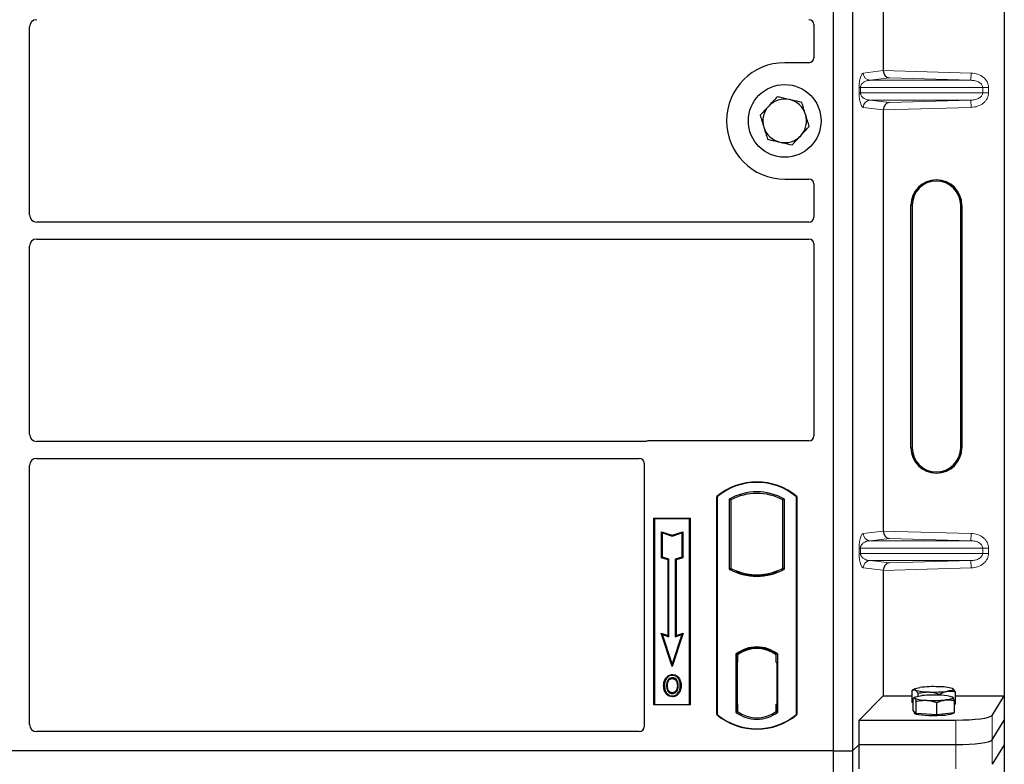
# Model space of a CAD drawing. Units: millimetres. Extents: x 0 to 420, y 0 to 297.
# Drawn here: x 95 to 115, y 237 to 252 of the extents above; entities that cross this region are included whole.
import ezdxf

# ---------------------------------------------------------------- set-up
doc = ezdxf.new("R2010")
doc.units = ezdxf.units.MM

msp = doc.modelspace()

# ---------------------------------------------------------------- linework, layer by layer
at = {"color": 7, "linetype": 'Continuous', "lineweight": 25}
for p, q in [((115.1052, 263.08665), (115.1052, 238.09648)), ((111.57618, 262.95913), (111.57618, 236.95913)), ((111.97618, 262.95913), (111.97618, 236.95913)), ((112.60861, 259.68572), (112.60861, 250.99741)), ((95.00118, 248.02106), (95.00118, 251.8972)), ((111.17618, 251.94747), (111.17618, 251.25816)), ((111.07715, 251.15913), (110.57618, 251.15913)), ((112.60861, 250.18572), (112.60861, 241.49741)), ((110.57618, 248.75913), (111.07715, 248.75913)), ((111.17618, 248.6601), (111.17618, 247.9708)), ((113.179, 243.21656), (113.179, 248.21656)), ((113.2052, 248.21656), (113.2052, 243.21656)), ((114.2052, 243.21656), (114.2052, 248.21656)), ((114.23141, 248.21656), (114.23141, 243.21656)), ((111.07642, 247.87163), (95.15061, 247.87163)), ((95.00118, 243.49606), (95.00118, 247.3722)), ((95.15061, 247.52163), (111.07642, 247.52163)), ((111.17618, 247.42247), (111.17618, 243.45816)), ((107.70441, 243.34663), (95.15061, 243.34663)), ((111.07715, 243.35913), (107.77521, 243.35913)), ((95.15061, 242.99663), (107.57642, 242.99663)), ((107.67618, 242.89747), (107.67618, 237.45816)), ((95.00118, 237.50877), (95.00118, 242.8472)), ((109.17618, 237.70913), (109.17618, 242.20913)), ((109.17618, 242.20913), (109.18491, 242.20505)), ((109.18491, 242.20505), (109.18491, 237.71321)), ((109.43054, 242.15657), (109.46196, 242.13794)), ((109.43054, 242.15657), (109.43054, 240.71169)), ((109.46196, 242.13794), (109.46196, 240.73033)), ((110.5404, 242.13794), (110.57181, 242.15657)), ((110.5404, 240.73033), (110.5404, 242.13794)), ((110.57181, 240.71169), (110.57181, 242.15657)), ((110.81745, 242.20505), (110.82618, 242.20913)), ((110.81745, 237.71321), (110.81745, 242.20505)), ((110.82618, 242.20913), (110.82618, 237.70913)), ((107.87618, 241.75913), (108.62618, 241.75913)), ((107.87618, 237.90913), (107.87618, 241.75913)), ((107.87618, 241.75913), (107.88764, 241.74767)), ((108.61472, 241.74767), (107.88764, 241.74767)), ((107.88764, 241.74767), (107.88764, 237.92059)), ((108.61472, 241.74767), (108.62618, 241.75913)), ((108.61472, 237.92059), (108.61472, 241.74767)), ((108.62618, 241.75913), (108.62618, 237.90913)), ((108.03717, 241.48328), (108.05459, 241.45912)), ((108.03717, 241.48328), (108.25459, 241.41081)), ((108.03717, 240.94656), (108.03717, 241.48328)), ((108.05459, 241.45912), (108.25459, 241.39245)), ((108.05459, 240.95912), (108.05459, 241.45912)), ((108.25459, 241.41081), (108.472, 241.48328)), ((108.25459, 241.39245), (108.45459, 241.45912)), ((108.472, 241.48328), (108.45459, 241.45912)), ((108.45459, 241.45912), (108.45459, 240.95912)), ((108.472, 241.48328), (108.472, 240.94656)), ((108.25459, 241.41081), (108.25459, 241.39245)), ((108.03717, 240.94656), (108.05459, 240.95912)), ((108.17217, 240.90156), (108.03717, 240.94656)), ((108.18959, 240.91412), (108.05459, 240.95912)), ((108.17217, 240.90156), (108.18959, 240.91412)), ((108.17217, 239.33828), (108.17217, 240.90156)), ((108.18959, 239.31412), (108.18959, 240.91412)), ((108.45459, 240.95912), (108.31959, 240.91412)), ((108.337, 240.90156), (108.31959, 240.91412)), ((108.31959, 240.91412), (108.31959, 239.31412)), ((108.472, 240.94656), (108.337, 240.90156)), ((108.337, 240.90156), (108.337, 239.33828)), ((108.472, 240.94656), (108.45459, 240.95912)), ((109.43054, 240.71169), (109.46196, 240.73033)), ((109.59946, 240.66795), (109.5759, 240.65176)), ((109.59946, 240.66795), (109.59946, 240.64281)), ((110.42646, 240.65176), (110.4029, 240.66795)), ((110.4029, 240.64281), (110.4029, 240.66795)), ((110.57181, 240.71169), (110.5404, 240.73033)), ((112.60861, 240.68572), (112.60861, 238.09648)), ((110.00118, 240.57135), (110.00118, 240.59479)), ((108.02705, 239.38666), (108.05459, 239.35912)), ((108.25459, 238.70404), (108.02705, 239.38666)), ((108.02705, 239.38666), (108.17217, 239.33828)), ((108.25459, 238.75912), (108.05459, 239.35912)), ((108.05459, 239.35912), (108.18959, 239.31412)), ((108.17217, 239.33828), (108.18959, 239.31412)), ((108.48212, 239.38666), (108.25459, 238.70404)), ((108.45459, 239.35912), (108.25459, 238.75912)), ((108.31959, 239.31412), (108.45459, 239.35912)), ((108.337, 239.33828), (108.31959, 239.31412)), ((108.337, 239.33828), (108.48212, 239.38666)), ((108.45459, 239.35912), (108.48212, 239.38666)), ((110.00118, 239.07347), (110.00118, 239.09691)), ((109.56804, 238.95699), (109.56804, 237.76127)), ((109.56804, 238.95699), (109.5759, 238.95312)), ((109.58712, 238.94039), (109.59685, 238.94124)), ((109.59685, 238.94124), (109.58725, 238.94057)), ((109.59946, 238.97035), (109.59946, 238.94134)), ((109.59946, 238.94134), (109.59946, 238.79181)), ((110.4029, 238.94134), (110.4029, 238.97035)), ((110.4029, 238.78413), (110.4029, 238.94134)), ((110.42646, 238.95312), (110.43431, 238.95699)), ((110.43431, 237.76127), (110.43431, 238.95699)), ((108.25459, 238.70404), (108.25459, 238.75912)), ((109.58464, 238.79114), (109.58464, 237.92721)), ((109.59946, 237.92653), (109.59946, 238.79181)), ((110.41773, 238.78413), (110.4029, 238.78413)), ((110.4029, 238.78413), (110.41773, 238.78361)), ((110.41773, 237.92692), (110.41773, 238.78413)), ((108.13876, 238.45342), (108.12458, 238.46354)), ((108.25993, 238.5353), (108.25992, 238.51787)), ((108.34622, 238.2204), (108.36215, 238.21334)), ((108.38, 238.30624), (108.36258, 238.30622)), ((113.20384, 237.95911), (113.20384, 238.21091)), ((113.26324, 238.24385), (113.20462, 238.21135)), ((114.03931, 238.24378), (114.03917, 238.24385)), ((108.26042, 238.16173), (108.26051, 238.1443)), ((112.10969, 237.59756), (112.60861, 238.09648)), ((112.60861, 238.09648), (113.20384, 238.09648)), ((113.22446, 237.79375), (113.22446, 238.04555)), ((113.26324, 238.06989), (113.23395, 238.05364)), ((113.32803, 238.08914), (113.32803, 238.149)), ((113.7754, 238.10925), (113.7754, 238.13301)), ((114.04175, 238.06846), (114.03917, 238.06989)), ((114.04778, 238.06361), (114.04182, 238.06407)), ((114.07795, 237.74457), (114.07795, 237.99636)), ((114.09857, 237.92714), (114.09857, 238.17893)), ((114.09857, 238.09648), (115.1052, 238.09648)), ((114.85452, 237.69378), (115.1052, 238.09648)), ((115.1052, 238.09648), (115.1052, 237.59156)), ((107.88764, 237.92059), (107.87618, 237.90913)), ((108.62618, 237.90913), (107.87618, 237.90913)), ((107.88764, 237.92059), (108.61472, 237.92059)), ((108.61472, 237.92059), (108.62618, 237.90913)), ((109.59946, 237.92653), (109.59946, 237.77692)), ((110.4029, 237.77692), (110.4029, 237.92692)), ((113.22446, 237.94883), (113.20384, 237.95911)), ((113.25463, 237.76188), (113.22446, 237.79375)), ((113.28481, 237.73002), (113.28481, 237.98182)), ((113.71155, 237.70543), (113.71155, 237.95723)), ((114.09857, 237.92714), (114.07795, 237.92421)), ((109.18491, 237.71321), (109.17618, 237.70913)), ((109.56804, 237.76127), (109.59946, 237.77692)), ((109.59685, 237.77711), (109.58712, 237.77796)), ((109.58725, 237.77778), (109.59685, 237.77711)), ((110.43431, 237.76127), (110.4029, 237.77692)), ((110.40551, 237.77692), (110.41512, 237.77692)), ((110.41512, 237.77692), (110.41512, 237.77692)), ((110.81745, 237.71321), (110.82618, 237.70913)), ((112.10969, 237.09264), (112.10969, 237.59756)), ((112.10969, 237.59756), (114.10737, 237.59756)), ((113.2512, 237.76551), (113.2512, 237.73945)), ((113.28481, 237.73002), (113.25463, 237.76188)), ((113.49818, 237.71772), (113.28481, 237.73002)), ((113.71155, 237.70543), (113.49818, 237.71772)), ((113.89475, 237.725), (113.71155, 237.70543)), ((114.07795, 237.74457), (113.89475, 237.725)), ((114.0512, 237.73945), (114.0512, 237.74171)), ((114.85452, 237.18886), (115.1052, 237.59156)), ((115.1052, 237.59156), (115.1052, 237.08665)), ((107.57715, 237.35913), (95.14993, 237.35913)), ((111.97618, 236.95913), (112.10969, 237.09264)), ((112.10969, 237.09264), (114.10737, 237.09264)), ((112.10969, 236.58773), (112.10969, 237.09264)), ((115.1052, 237.08665), (114.85452, 236.68395)), ((115.1052, 237.08665), (115.1052, 212.09648)), ((111.57618, 236.95913), (58.07618, 236.95913)), ((111.57618, 236.95913), (111.97618, 236.95913)), ((111.57618, 236.95913), (111.57618, 210.95913)), ((111.97618, 236.95913), (111.97618, 210.95913))]:
    msp.add_line(p, q, dxfattribs=at)
at = {"color": 8, "linetype": 'Continuous', "lineweight": 18}
for p, q in [((112.19591, 250.94653), (112.60861, 250.99592)), ((112.60861, 250.99741), (114.42073, 250.94653)), ((112.7348, 250.84384), (112.34024, 250.79662)), ((114.41652, 250.79662), (112.34024, 250.79662)), ((114.41652, 250.79662), (112.7348, 250.84384)), ((114.41652, 250.79662), (114.42073, 250.94653)), ((112.11142, 250.53642), (112.11142, 250.64671)), ((112.13936, 250.64671), (112.11142, 250.64671)), ((112.13936, 250.64671), (112.13936, 250.53642)), ((112.13936, 250.64671), (114.66023, 250.64671)), ((114.66023, 250.53642), (114.66023, 250.64671)), ((114.66023, 250.64671), (114.78083, 250.64671)), ((114.78083, 250.64671), (114.78083, 250.53642)), ((112.13936, 250.53642), (112.11142, 250.53642)), ((114.66023, 250.53642), (112.13936, 250.53642)), ((114.41652, 250.38651), (112.34024, 250.38651)), ((112.34024, 250.38651), (112.7348, 250.33929)), ((112.7348, 250.33929), (114.41652, 250.38651)), ((114.41652, 250.38651), (114.42073, 250.2366)), ((114.66023, 250.53642), (114.78083, 250.53642)), ((112.60861, 250.18721), (112.19591, 250.2366)), ((114.42073, 250.2366), (112.60861, 250.18572)), ((113.2052, 248.21656), (113.179, 248.21656)), ((114.23141, 248.21656), (114.2052, 248.21656)), ((113.179, 243.21656), (113.2052, 243.21656)), ((114.23141, 243.21656), (114.2052, 243.21656)), ((112.19591, 241.44653), (112.60861, 241.49592)), ((112.60861, 241.49741), (114.42073, 241.44653)), ((114.41652, 241.29662), (114.42073, 241.44653)), ((112.7348, 241.34384), (112.34024, 241.29662)), ((114.41652, 241.29662), (112.34024, 241.29662)), ((114.41652, 241.29662), (112.7348, 241.34384)), ((112.11142, 241.03642), (112.11142, 241.14671)), ((112.13936, 241.14671), (112.11142, 241.14671)), ((112.13936, 241.03642), (112.11142, 241.03642)), ((112.13936, 241.14671), (112.13936, 241.03642)), ((112.13936, 241.14671), (114.66023, 241.14671)), ((114.66023, 241.03642), (112.13936, 241.03642)), ((114.66023, 241.03642), (114.66023, 241.14671)), ((114.66023, 241.14671), (114.78083, 241.14671)), ((114.66023, 241.03642), (114.78083, 241.03642)), ((114.78083, 241.14671), (114.78083, 241.03642)), ((114.41652, 240.88651), (112.34024, 240.88651)), ((112.34024, 240.88651), (112.7348, 240.83929)), ((112.7348, 240.83929), (114.41652, 240.88651)), ((114.41652, 240.88651), (114.42073, 240.7366)), ((112.60861, 240.68721), (112.19591, 240.7366)), ((114.42073, 240.7366), (112.60861, 240.68572)), ((109.59946, 238.79181), (109.58464, 238.79051)), ((109.58464, 237.92783), (109.59946, 237.92653)), ((110.41773, 237.92744), (110.4029, 237.92692)), ((110.41529, 237.77726), (110.40551, 237.77692)), ((114.10737, 237.59756), (114.10737, 237.09264)), ((114.85452, 237.18886), (114.85452, 237.69378)), ((114.85452, 236.68395), (114.85452, 237.18886)), ((114.10737, 237.09264), (114.10737, 236.58773))]:
    msp.add_line(p, q, dxfattribs=at)
at = {"color": 7, "linetype": 'Continuous', "lineweight": 25, "flags": 128}
for points in [[(108.25958, 238.45242), (108.25959, 238.46113), (108.25959, 238.46984)], [(108.38083, 238.45508), (108.38784, 238.46026), (108.39485, 238.46544)], [(108.09715, 238.31249), (108.08844, 238.3125), (108.07973, 238.31251)], [(108.15726, 238.31307), (108.14855, 238.31311), (108.13984, 238.31316)], [(108.42269, 238.30749), (108.4314, 238.30752), (108.44011, 238.30754)], [(113.26594, 238.21533), (113.25519, 238.22246), (113.25123, 238.22972), (113.2541, 238.23699), (113.26378, 238.24415), (113.28008, 238.25107), (113.30273, 238.25763), (113.33134, 238.26373), (113.36543, 238.26925)], [(114.03647, 238.24527), (114.04722, 238.23814), (114.05118, 238.23088), (114.04831, 238.22361), (114.03863, 238.21646), (114.02233, 238.20954), (113.99968, 238.20297), (113.97107, 238.19688), (113.93698, 238.19135)], [(108.26017, 238.09627), (108.26016, 238.08756), (108.26015, 238.07885)], [(113.25463, 238.04906), (113.2512, 238.05633), (113.25462, 238.06359), (113.26482, 238.07074), (113.28163, 238.07763), (113.30477, 238.08416), (113.33383, 238.09022), (113.36833, 238.09569), (113.40766, 238.1005)], [(114.04778, 238.06361), (114.0512, 238.05634), (114.04779, 238.04908), (114.03759, 238.04193), (114.02078, 238.03504), (113.99764, 238.02851), (113.96858, 238.02245), (113.93408, 238.01698), (113.89475, 238.01217)], [(114.0512, 237.73945), (114.04974, 237.73469), (114.03307, 237.72288), (113.99854, 237.71184), (113.94777, 237.70209), (113.88314, 237.69409), (113.80766, 237.68822), (113.72486, 237.68473), (113.63862, 237.68381), (113.55297, 237.68549), (113.47191, 237.68969), (113.39924, 237.69621), (113.33834, 237.70476), (113.29208, 237.71493), (113.26261, 237.72625), (113.25131, 237.73819), (113.2512, 237.73945)]]:
    msp.add_lwpolyline(points, dxfattribs=at)
at = {"color": 7, "linetype": 'Continuous', "lineweight": 25}
msp.add_circle((110.57618, 249.95913), 0.75, dxfattribs=at)
for centre, radius, start, end in [((110.57618, 249.95913), 1.2, 90, 270), ((110.57618, 249.95913), 0.45, 77.091823, 137.091823), ((110.57618, 249.95913), 0.45, 17.091823, 77.091823), ((110.57618, 249.95913), 0.45, 137.091823, 197.091823), ((110.57618, 249.95913), 0.45, 317.091823, 17.091823), ((110.57618, 249.95913), 0.45, 197.091823, 257.091823), ((110.57618, 249.95913), 0.45, 257.091823, 317.091823), ((113.7052, 248.21656), 0.5262, 0, 180), ((113.7052, 248.21656), 0.5, 0, 180), ((113.7052, 243.21656), 0.5262, 180, 0), ((113.7052, 243.21656), 0.5, 180, 0), ((110.00118, 241.22476), 1.28437, 50.033787, 129.966213), ((110.00118, 241.22476), 1.27564, 50.216531, 129.783469), ((110.00118, 241.13205), 1.17272, 60.883156, 119.116844), ((110.00118, 241.13205), 1.1413, 61.805997, 118.194003), ((110.00118, 241.73621), 1.17272, 240.883156, 299.116844), ((110.00118, 241.73621), 1.1413, 241.805997, 249.391414), ((110.00118, 241.73621), 1.16486, 248.586827, 291.413173), ((110.00153, 241.73621), 1.14142, 249.375074, 269.982543), ((110.00118, 241.73621), 1.1413, 249.391414, 290.608586), ((110.00083, 241.73621), 1.14142, 270.017457, 290.624926), ((110.00118, 241.73621), 1.1413, 290.608586, 298.194003), ((110.00118, 238.39611), 0.70866, 52.323164, 127.676836), ((110.00118, 238.39611), 0.7008, 52.637958, 127.362042), ((110.00139, 238.39611), 0.67736, 90.017457, 126.396327), ((110.00118, 238.39611), 0.67724, 53.617727, 126.382273), ((110.00097, 238.39611), 0.67736, 53.603673, 89.982543), ((113.53516, 239.12276), 0.94652, 253.474892, 271.002083), ((113.64962, 235.92013), 2.36625, 87.551835, 96.898055), ((113.65279, 240.54047), 2.36625, 267.551835, 276.898055), ((113.76725, 237.33784), 0.94652, 73.474892, 91.002083), ((113.47715, 238.58259), 0.57807, 247.360338, 272.084595), ((113.6532, 235.52758), 2.58461, 86.650044, 95.451403), ((113.64921, 240.58509), 2.58461, 266.650044, 275.451403), ((113.82526, 237.53008), 0.57807, 67.360338, 92.084595), ((110.00118, 238.69351), 1.28438, 230.033787, 309.966213), ((110.00118, 238.69351), 1.27564, 230.216531, 309.783469), ((110.00118, 238.32215), 0.70866, 232.323164, 307.676836), ((110.00118, 238.32215), 0.67724, 233.617727, 306.382273)]:
    msp.add_arc(centre, radius, start, end, dxfattribs=at)
at = {"color": 8, "linetype": 'Continuous', "lineweight": 18}
for centre, start, end in [((112.34563, 250.94625), 179.893336, 267.934833), ((112.34563, 250.23688), 92.065167, 180.106664), ((112.34563, 241.44625), 179.893336, 267.934833), ((112.34563, 240.73688), 92.065167, 180.106664)]:
    msp.add_arc(centre, 0.14973, start, end, dxfattribs=at)
at = {"color": 7, "linetype": 'Continuous', "lineweight": 25}
for centre, major_axis, ratio, start_param, end_param in [((95.15175, 251.89606), (0.10687, -0.10687), 0.99243251, 2.35999259, 3.92319272), ((111.0752, 251.94625), (0.08605, 0.05357), 0.98657238, 5.73242246, 7.29108876), ((111.0752, 251.26011), (-0.07209, 0.07209), 0.98081485, 2.36587967, 3.91730564), ((112.73901, 250.99375), (-0.00683, 0.14994), 0.86842401, 1.51678945, 3.05690645), ((112.58753, 250.998), (-0.00008, 0.15006), 0.14048324, 4.69843927, 4.70836524), ((112.73901, 250.18938), (0.00683, 0.14994), 0.86842401, 0.0846862, 1.6248032), ((112.58753, 250.18513), (0.00008, 0.15006), 0.14048324, 4.71641272, 4.72633869), ((111.0752, 248.65815), (-0.07209, -0.07209), 0.98081485, 2.36587967, 3.91730564), ((95.15175, 248.0222), (0.10687, 0.10687), 0.99243251, 2.35999259, 3.92319272), ((111.0752, 247.97201), (0.08605, -0.05357), 0.98657238, 5.27528186, 6.83394815), ((95.15175, 247.37106), (0.10687, -0.10687), 0.99243251, 2.35999259, 3.92319272), ((111.0752, 247.42125), (0.08605, 0.05357), 0.98657238, 5.73242246, 7.29108876), ((95.15175, 243.4972), (0.10687, 0.10687), 0.99243251, 2.35999259, 3.92319272), ((107.77716, 243.25815), (0.07209, -0.07209), 0.98081485, 2.36587967, 2.71464705), ((111.0752, 243.46011), (-0.07209, 0.07209), 0.98081485, 2.36587967, 3.91730564), ((95.15175, 242.84606), (0.10687, -0.10687), 0.99243251, 2.35999259, 3.92319272), ((107.5752, 242.89625), (0.08605, 0.05357), 0.98657238, 5.73242246, 7.29108876), ((112.73901, 241.49375), (-0.00683, 0.14994), 0.86842401, 1.51678945, 3.05690645), ((112.58753, 241.498), (-0.00008, 0.15006), 0.14048324, 4.69843927, 4.70836524), ((112.73901, 240.68938), (0.00683, 0.14994), 0.86842401, 0.0846862, 1.6248032), ((112.58753, 240.68513), (0.00008, 0.15006), 0.14048324, 4.71641272, 4.72633869), ((109.58727, 238.79), (-0.00002, 0.15057), 0.01745208, 0.00121804, 1.56320771), ((109.59683, 238.79067), (0.00002, 0.15057), 0.01745175, 4.71999675, 6.28440798), ((109.58727, 237.92835), (0.00002, 0.15057), 0.01745208, 1.57838495, 3.14037461), ((109.59683, 237.92768), (-0.00002, 0.15057), 0.01745175, 3.14036998, 4.70478195), ((110.40551, 237.92701), (0, 0.15009), 0.01744443, 1.57140569, 3.14159284), ((110.41511, 237.92701), (0, 0.15009), 0.01744443, 3.14220192, 4.71177962), ((114.10737, 237.70296), (0.75, 0), 0.14054083, 4.71238898, 6.19591884), ((95.15175, 237.5106), (0.08035, 0.12907), 0.98657238, 2.13368921, 3.6923555), ((107.5752, 237.46011), (-0.07209, 0.07209), 0.98081485, 2.36587967, 3.91730564), ((114.10737, 237.19805), (0.75, 0), 0.14054083, 4.71238898, 6.19591884)]:
    msp.add_ellipse(centre, major_axis=major_axis, ratio=ratio, start_param=start_param, end_param=end_param, dxfattribs=at)
at = {"color": 8, "linetype": 'Continuous', "lineweight": 18}
for points, knots in [([(112.11142, 250.64671), (112.11172, 250.66496), (112.11236, 250.70447), (112.11743, 250.76061), (112.12539, 250.81306), (112.14088, 250.87798), (112.16486, 250.93199), (112.18539, 250.9416), (112.19591, 250.94653)], [0, 0, 0, 0, 0.07477063, 0.16194254, 0.26737508, 0.3928394, 0.68901406, 1, 1, 1, 1]), ([(112.34024, 250.79662), (112.32789, 250.79585), (112.30298, 250.79431), (112.2654, 250.78554), (112.23021, 250.77177), (112.19867, 250.75292), (112.17363, 250.73079), (112.15477, 250.70576), (112.14423, 250.6815), (112.13994, 250.6612), (112.13955, 250.65137), (112.13936, 250.64671)], [0, 0, 0, 0, 0.17079188, 0.34463879, 0.52118012, 0.6628504, 0.78980957, 0.88469245, 0.95075892, 0.97667912, 1, 1, 1, 1]), ([(114.66023, 250.64671), (114.65936, 250.65599), (114.65755, 250.67531), (114.64325, 250.70311), (114.62048, 250.72937), (114.57625, 250.7618), (114.50673, 250.78928), (114.44692, 250.79415), (114.41652, 250.79662)], [0, 0, 0, 0, 0.08552597, 0.17796191, 0.28616513, 0.41340518, 0.70189838, 1, 1, 1, 1]), ([(114.42073, 250.94653), (114.46604, 250.94145), (114.55775, 250.93117), (114.66029, 250.8739), (114.72354, 250.81028), (114.75692, 250.75729), (114.77721, 250.70208), (114.77965, 250.66471), (114.78083, 250.64671)], [0, 0, 0, 0, 0.2635675, 0.53343026, 0.66207991, 0.78295497, 0.89544211, 1, 1, 1, 1]), ([(112.19591, 250.2366), (112.18539, 250.24152), (112.16486, 250.25114), (112.14088, 250.30514), (112.12539, 250.37007), (112.11743, 250.42252), (112.11236, 250.47866), (112.11172, 250.51817), (112.11142, 250.53642)], [0, 0, 0, 0, 0.31098594, 0.6071606, 0.73262492, 0.83805746, 0.92522937, 1, 1, 1, 1]), ([(112.13936, 250.53642), (112.13955, 250.53176), (112.13994, 250.52193), (112.14423, 250.50163), (112.15477, 250.47737), (112.17363, 250.45234), (112.19867, 250.43021), (112.23021, 250.41136), (112.2654, 250.39759), (112.30298, 250.38882), (112.32789, 250.38728), (112.34024, 250.38651)], [0, 0, 0, 0, 0.02332053, 0.04924062, 0.11530744, 0.21018812, 0.33714952, 0.47881666, 0.65536117, 0.8292081, 1, 1, 1, 1]), ([(114.41652, 250.38651), (114.44692, 250.38898), (114.50673, 250.39385), (114.57625, 250.42133), (114.62048, 250.45376), (114.64325, 250.48002), (114.65755, 250.50782), (114.65936, 250.52713), (114.66023, 250.53642)], [0, 0, 0, 0, 0.298101589, 0.58659475, 0.7138298, 0.822037995, 0.914472173, 1, 1, 1, 1]), ([(114.78083, 250.53642), (114.77965, 250.51842), (114.77721, 250.48105), (114.75692, 250.42584), (114.72354, 250.37285), (114.66029, 250.30923), (114.55775, 250.25196), (114.46604, 250.24168), (114.42073, 250.2366)], [0, 0, 0, 0, 0.10455789, 0.21704503, 0.33792009, 0.46656974, 0.7364325, 1, 1, 1, 1]), ([(112.11142, 241.14671), (112.11172, 241.16496), (112.11236, 241.20447), (112.11743, 241.26061), (112.12539, 241.31306), (112.14088, 241.37798), (112.16486, 241.43199), (112.18539, 241.4416), (112.19591, 241.44653)], [0, 0, 0, 0, 0.07477063, 0.16194254, 0.26737508, 0.3928394, 0.68901406, 1, 1, 1, 1]), ([(114.42073, 241.44653), (114.46604, 241.44145), (114.55775, 241.43117), (114.66029, 241.3739), (114.72354, 241.31028), (114.75692, 241.25729), (114.77721, 241.20208), (114.77965, 241.16471), (114.78083, 241.14671)], [0, 0, 0, 0, 0.263567504, 0.533430264, 0.662079906, 0.782954966, 0.895442106, 1, 1, 1, 1]), ([(112.34024, 241.29662), (112.32789, 241.29585), (112.30298, 241.29431), (112.2654, 241.28554), (112.23021, 241.27177), (112.19867, 241.25292), (112.17363, 241.23079), (112.15477, 241.20576), (112.14423, 241.1815), (112.13994, 241.1612), (112.13955, 241.15137), (112.13936, 241.14671)], [0, 0, 0, 0, 0.17079188, 0.34463879, 0.52118012, 0.6628504, 0.78980957, 0.88469245, 0.95075892, 0.97667912, 1, 1, 1, 1]), ([(114.66023, 241.14671), (114.65936, 241.15599), (114.65755, 241.17531), (114.64325, 241.20311), (114.62048, 241.22937), (114.57625, 241.2618), (114.50673, 241.28928), (114.44692, 241.29415), (114.41652, 241.29662)], [0, 0, 0, 0, 0.08552597, 0.17796191, 0.28616513, 0.41340518, 0.70189838, 1, 1, 1, 1]), ([(112.19591, 240.7366), (112.18539, 240.74152), (112.16486, 240.75114), (112.14088, 240.80514), (112.12539, 240.87007), (112.11743, 240.92252), (112.11236, 240.97866), (112.11172, 241.01817), (112.11142, 241.03642)], [0, 0, 0, 0, 0.310985944, 0.607160601, 0.732624923, 0.838057459, 0.925229369, 1, 1, 1, 1]), ([(112.13936, 241.03642), (112.13955, 241.03176), (112.13994, 241.02193), (112.14423, 241.00163), (112.15477, 240.97737), (112.17363, 240.95234), (112.19867, 240.93021), (112.23021, 240.91136), (112.2654, 240.89759), (112.30298, 240.88882), (112.32789, 240.88728), (112.34024, 240.88651)], [0, 0, 0, 0, 0.02332053, 0.04924062, 0.11530744, 0.21018812, 0.33714952, 0.47881666, 0.65536117, 0.8292081, 1, 1, 1, 1]), ([(114.41652, 240.88651), (114.44692, 240.88898), (114.50673, 240.89385), (114.57625, 240.92133), (114.62048, 240.95376), (114.64325, 240.98002), (114.65755, 241.00782), (114.65936, 241.02713), (114.66023, 241.03642)], [0, 0, 0, 0, 0.29810159, 0.58659475, 0.7138298, 0.82203799, 0.91447217, 1, 1, 1, 1]), ([(114.78083, 241.03642), (114.77965, 241.01842), (114.77721, 240.98105), (114.75692, 240.92584), (114.72354, 240.87285), (114.66029, 240.80923), (114.55775, 240.75196), (114.46604, 240.74168), (114.42073, 240.7366)], [0, 0, 0, 0, 0.10455789, 0.21704503, 0.33792009, 0.46656974, 0.7364325, 1, 1, 1, 1])]:
    msp.add_open_spline(points, degree=3, knots=knots, dxfattribs=at)
at = {"color": 7, "linetype": 'Continuous', "lineweight": 25}
for points, knots in [([(110.42346, 250.4558), (110.39474, 250.42489), (110.33675, 250.36252), (110.27682, 250.29804), (110.24658, 250.2655)], [0, 0, 0, 0, 0.495457963, 1, 1, 1, 1]), ([(110.6767, 250.39776), (110.60781, 250.41355), (110.52208, 250.4332), (110.43965, 250.45209), (110.42346, 250.4558)], [0, 0, 0, 0, 0.803647298, 1, 1, 1, 1]), ([(110.92995, 250.33972), (110.86481, 250.35465), (110.78126, 250.3738), (110.69558, 250.39343), (110.6767, 250.39776)], [0, 0, 0, 0, 0.77963608, 1, 1, 1, 1]), ([(110.24658, 250.2655), (110.24239, 250.26099), (110.21063, 250.22683), (110.15077, 250.16243), (110.09688, 250.10446), (110.06969, 250.07521)], [0, 0, 0, 0, 0.07009003, 0.53078443, 1, 1, 1, 1]), ([(111.0063, 250.09139), (111.00449, 250.09727), (110.99079, 250.14185), (110.96495, 250.2259), (110.94168, 250.30155), (110.92995, 250.33972)], [0, 0, 0, 0, 0.07009003, 0.53078443, 1, 1, 1, 1]), ([(110.06969, 250.07521), (110.0821, 250.03488), (110.10712, 249.95348), (110.133, 249.86933), (110.14605, 249.82687)], [0, 0, 0, 0, 0.495457963, 1, 1, 1, 1]), ([(111.08266, 249.84305), (111.07026, 249.88338), (111.04523, 249.96478), (111.01936, 250.04893), (111.0063, 250.09139)], [0, 0, 0, 0, 0.49545796, 1, 1, 1, 1]), ([(110.14605, 249.82687), (110.14786, 249.82099), (110.16157, 249.77641), (110.18741, 249.69236), (110.21067, 249.61671), (110.22241, 249.57854)], [0, 0, 0, 0, 0.07009003, 0.53078443, 1, 1, 1, 1]), ([(110.90578, 249.65276), (110.90997, 249.65727), (110.94172, 249.69143), (111.00159, 249.75583), (111.05547, 249.8138), (111.08266, 249.84305)], [0, 0, 0, 0, 0.07009003, 0.53078443, 1, 1, 1, 1]), ([(110.22241, 249.57854), (110.2386, 249.57483), (110.32103, 249.55594), (110.40676, 249.53629), (110.47565, 249.5205)], [0, 0, 0, 0, 0.1963527, 1, 1, 1, 1]), ([(110.7289, 249.46246), (110.75762, 249.49337), (110.8156, 249.55575), (110.87554, 249.62023), (110.90578, 249.65276)], [0, 0, 0, 0, 0.49545796, 1, 1, 1, 1]), ([(110.47565, 249.5205), (110.49453, 249.51618), (110.58021, 249.49654), (110.66376, 249.47739), (110.7289, 249.46246)], [0, 0, 0, 0, 0.22036392, 1, 1, 1, 1]), ([(107.74082, 243.35305), (107.73499, 243.35124), (107.72616, 243.3485), (107.71385, 243.34688), (107.70757, 243.34672), (107.70441, 243.34663)], [0, 0, 0, 0, 0.491969333, 0.74498878, 1, 1, 1, 1]), ([(107.74082, 243.35305), (107.73499, 243.35124), (107.72616, 243.3485), (107.71385, 243.34688), (107.70757, 243.34672), (107.70441, 243.34663)], [0, 0, 0, 0, 0.49196933, 0.74498878, 1, 1, 1, 1]), ([(108.07973, 238.31251), (108.08021, 238.32598), (108.08117, 238.35293), (108.09156, 238.40568), (108.11144, 238.44052), (108.12458, 238.46354)], [0, 0, 0, 0, 0.25303625, 0.50656492, 1, 1, 1, 1]), ([(108.13876, 238.45342), (108.13155, 238.44197), (108.11766, 238.41991), (108.10095, 238.37257), (108.09865, 238.33625), (108.09715, 238.31249)], [0, 0, 0, 0, 0.27153343, 0.52362658, 1, 1, 1, 1]), ([(108.12458, 238.46354), (108.14106, 238.4824), (108.16894, 238.51429), (108.22039, 238.53323), (108.24867, 238.53471), (108.25993, 238.5353)], [0, 0, 0, 0, 0.46536935, 0.78720166, 1, 1, 1, 1]), ([(108.25992, 238.51787), (108.24058, 238.51595), (108.20299, 238.51221), (108.16243, 238.4837), (108.14503, 238.46144), (108.13876, 238.45342)], [0, 0, 0, 0, 0.40401189, 0.78531098, 1, 1, 1, 1]), ([(108.25959, 238.46984), (108.24685, 238.46866), (108.22064, 238.46622), (108.18546, 238.44317), (108.15842, 238.40937), (108.14227, 238.36395), (108.1407, 238.3312), (108.13984, 238.31316)], [0, 0, 0, 0, 0.17225862, 0.35447336, 0.55448452, 0.75462439, 1, 1, 1, 1]), ([(108.15726, 238.31307), (108.15883, 238.33885), (108.16117, 238.37719), (108.18805, 238.42061), (108.21462, 238.44281), (108.24037, 238.4516), (108.25461, 238.45221), (108.25958, 238.45242)], [0, 0, 0, 0, 0.39404297, 0.58598289, 0.77829649, 0.92258077, 1, 1, 1, 1]), ([(108.25958, 238.45242), (108.27051, 238.45145), (108.29245, 238.4495), (108.32014, 238.43155), (108.34211, 238.40604), (108.3599, 238.36384), (108.36153, 238.32884), (108.36258, 238.30622)], [0, 0, 0, 0, 0.16241305, 0.32609298, 0.47863528, 0.66320783, 1, 1, 1, 1]), ([(108.38, 238.30624), (108.37868, 238.3322), (108.37662, 238.37269), (108.35267, 238.42292), (108.32351, 238.45195), (108.29056, 238.46781), (108.26926, 238.46921), (108.25959, 238.46984)], [0, 0, 0, 0, 0.33950006, 0.52937578, 0.72004699, 0.8728419, 1, 1, 1, 1]), ([(108.38083, 238.45508), (108.36584, 238.47178), (108.34047, 238.50003), (108.29454, 238.51618), (108.2696, 238.5174), (108.25992, 238.51787)], [0, 0, 0, 0, 0.46933543, 0.79410241, 1, 1, 1, 1]), ([(108.25993, 238.5353), (108.28252, 238.53294), (108.32568, 238.52843), (108.37005, 238.49637), (108.38881, 238.47297), (108.39485, 238.46544)], [0, 0, 0, 0, 0.42694418, 0.81564149, 1, 1, 1, 1]), ([(108.42269, 238.30749), (108.42227, 238.32095), (108.42142, 238.34788), (108.41241, 238.3995), (108.39326, 238.43322), (108.38083, 238.45508)], [0, 0, 0, 0, 0.259699563, 0.519868244, 1, 1, 1, 1]), ([(108.39485, 238.46544), (108.40818, 238.44214), (108.42871, 238.40628), (108.43867, 238.35108), (108.43963, 238.32215), (108.44011, 238.30754)], [0, 0, 0, 0, 0.47867833, 0.7367445, 1, 1, 1, 1]), ([(108.26015, 238.07885), (108.23833, 238.08109), (108.19666, 238.08537), (108.14574, 238.12073), (108.10853, 238.16776), (108.0836, 238.2332), (108.08115, 238.28346), (108.07973, 238.31251)], [0, 0, 0, 0, 0.196405679, 0.375115743, 0.54485152, 0.736878303, 1, 1, 1, 1]), ([(108.09715, 238.31249), (108.09902, 238.27861), (108.10201, 238.22434), (108.13582, 238.15676), (108.1793, 238.11532), (108.22473, 238.09776), (108.25164, 238.09663), (108.26017, 238.09627)], [0, 0, 0, 0, 0.33256791, 0.53255571, 0.73347326, 0.91545454, 1, 1, 1, 1]), ([(108.13984, 238.31316), (108.14104, 238.28582), (108.14284, 238.24463), (108.16495, 238.19356), (108.19361, 238.16308), (108.22782, 238.14634), (108.25094, 238.1449), (108.26051, 238.1443)], [0, 0, 0, 0, 0.34877824, 0.52564357, 0.70353923, 0.87724806, 1, 1, 1, 1]), ([(108.26042, 238.16173), (108.24889, 238.16276), (108.22574, 238.16483), (108.19723, 238.18369), (108.17406, 238.2126), (108.15935, 238.25691), (108.15802, 238.29258), (108.15726, 238.31307)], [0, 0, 0, 0, 0.16650921, 0.334678, 0.48050105, 0.70160877, 1, 1, 1, 1]), ([(108.44011, 238.30754), (108.43691, 238.26816), (108.43192, 238.2069), (108.38879, 238.13446), (108.33899, 238.09443), (108.29242, 238.07997), (108.26674, 238.07908), (108.26015, 238.07885)], [0, 0, 0, 0, 0.360155444, 0.560329762, 0.762234515, 0.938952268, 1, 1, 1, 1]), ([(108.26017, 238.09627), (108.27811, 238.09808), (108.31376, 238.10168), (108.35901, 238.13063), (108.39558, 238.17607), (108.4192, 238.23678), (108.42153, 238.28405), (108.42269, 238.30749)], [0, 0, 0, 0, 0.17995249, 0.35775996, 0.52391077, 0.76388676, 1, 1, 1, 1]), ([(108.34622, 238.2204), (108.34033, 238.20987), (108.32823, 238.18826), (108.29688, 238.16607), (108.27231, 238.16315), (108.26042, 238.16173)], [0, 0, 0, 0, 0.32879562, 0.67483561, 1, 1, 1, 1]), ([(108.26051, 238.1443), (108.27255, 238.14546), (108.29803, 238.14792), (108.33149, 238.16864), (108.35232, 238.19263), (108.35999, 238.20879), (108.36215, 238.21334)], [0, 0, 0, 0, 0.2772344, 0.58639771, 0.88341737, 1, 1, 1, 1]), ([(108.36258, 238.30622), (108.36198, 238.29183), (108.36107, 238.27001), (108.3544, 238.24134), (108.34896, 238.22741), (108.34622, 238.2204)], [0, 0, 0, 0, 0.49027057, 0.74339628, 1, 1, 1, 1]), ([(108.36215, 238.21334), (108.36673, 238.22588), (108.37446, 238.24703), (108.37925, 238.27855), (108.37975, 238.29697), (108.38, 238.30624)], [0, 0, 0, 0, 0.41949295, 0.70780539, 1, 1, 1, 1]), ([(113.20384, 238.21091), (113.20765, 238.21296), (113.22786, 238.22381), (113.24888, 238.21913), (113.26594, 238.21533)], [0, 0, 0, 0, 0.18869645, 1, 1, 1, 1]), ([(113.26594, 238.21533), (113.27044, 238.21275), (113.29145, 238.20073), (113.31194, 238.17176), (113.32803, 238.149)], [0, 0, 0, 0, 0.2143775, 1, 1, 1, 1]), ([(113.7754, 238.13301), (113.80164, 238.14663), (113.8546, 238.17411), (113.90936, 238.18557), (113.93698, 238.19135)], [0, 0, 0, 0, 0.49545796, 1, 1, 1, 1]), ([(113.93698, 238.19135), (113.94081, 238.19185), (113.96982, 238.19565), (114.02451, 238.1957), (114.07373, 238.18456), (114.09857, 238.17893)], [0, 0, 0, 0, 0.07008577, 0.53078223, 1, 1, 1, 1]), ([(114.09857, 238.17893), (114.08247, 238.20169), (114.06199, 238.23066), (114.04098, 238.24269), (114.03647, 238.24527)], [0, 0, 0, 0, 0.7856225, 1, 1, 1, 1]), ([(113.22446, 238.04555), (113.22631, 238.04754), (113.23613, 238.0581), (113.24635, 238.05311), (113.25463, 238.04906)], [0, 0, 0, 0, 0.188696452, 1, 1, 1, 1]), ([(113.25463, 238.04906), (113.25682, 238.04642), (113.26703, 238.03408), (113.27699, 238.00481), (113.28481, 237.98182)], [0, 0, 0, 0, 0.2143775, 1, 1, 1, 1]), ([(113.28481, 237.98182), (113.31946, 237.98971), (113.3894, 238.00564), (113.4617, 238.00515), (113.49818, 238.0049)], [0, 0, 0, 0, 0.49545796, 1, 1, 1, 1]), ([(113.32803, 238.149), (113.36436, 238.15759), (113.43768, 238.17492), (113.51347, 238.17589), (113.55171, 238.17638)], [0, 0, 0, 0, 0.49545796, 1, 1, 1, 1]), ([(113.49818, 238.0049), (113.50324, 238.00457), (113.54154, 238.00204), (113.61375, 237.99015), (113.67875, 237.96827), (113.71155, 237.95723)], [0, 0, 0, 0, 0.070085768, 0.530782234, 1, 1, 1, 1]), ([(113.55171, 238.17638), (113.55702, 238.17615), (113.59717, 238.1744), (113.67287, 238.16396), (113.74101, 238.14339), (113.7754, 238.13301)], [0, 0, 0, 0, 0.07008577, 0.53078223, 1, 1, 1, 1]), ([(113.71155, 237.95723), (113.7413, 237.97029), (113.80135, 237.99667), (113.86343, 238.00697), (113.89475, 238.01217)], [0, 0, 0, 0, 0.49545796, 1, 1, 1, 1]), ([(113.89475, 238.01217), (113.89909, 238.0126), (113.93198, 238.01579), (113.99398, 238.01468), (114.04979, 238.00251), (114.07795, 237.99636)], [0, 0, 0, 0, 0.07008577, 0.53078223, 1, 1, 1, 1]), ([(114.07795, 237.99636), (114.07013, 238.01936), (114.06017, 238.04863), (114.04996, 238.06096), (114.04778, 238.06361)], [0, 0, 0, 0, 0.7856225, 1, 1, 1, 1])]:
    msp.add_open_spline(points, degree=3, knots=knots, dxfattribs=at)

doc.saveas('drawing.dxf')
